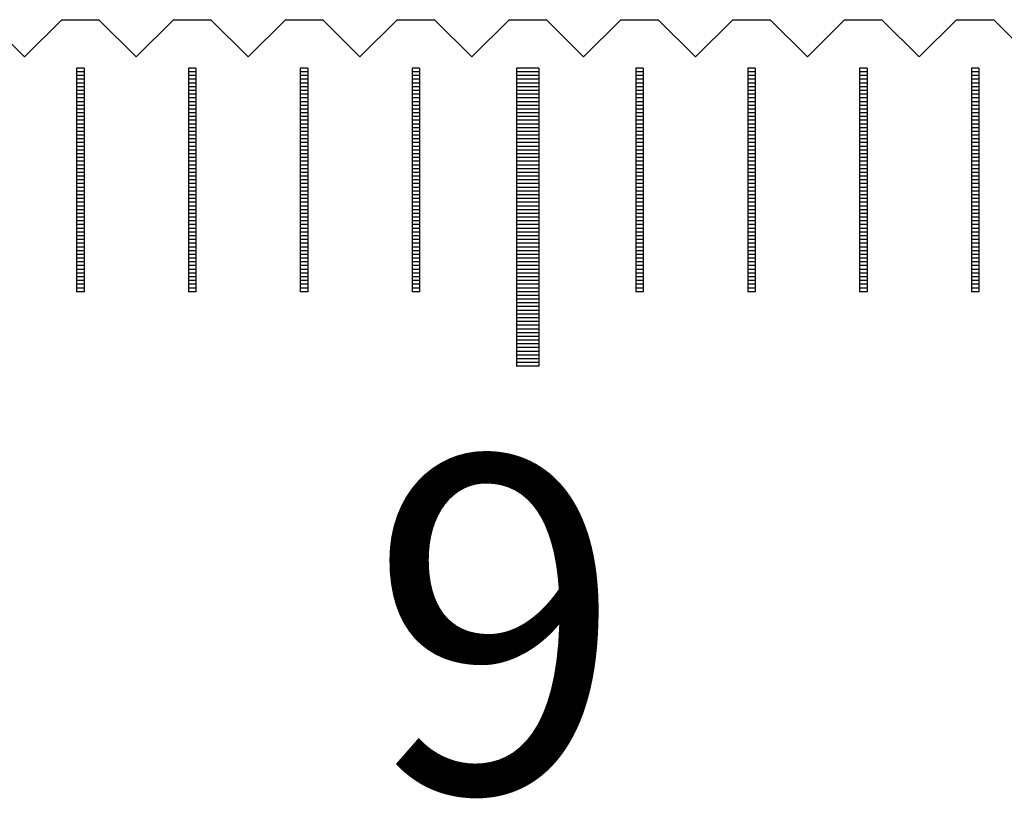
# Model space of a CAD drawing. Units: millimetres. Extents: x 2885 to 3781, y -10775 to -10141.
# Drawn here: x 3230 to 3243, y -10542 to -10532 of the extents above; entities that cross this region are included whole.
import ezdxf

# ---------------------------------------------------------------- set-up
doc = ezdxf.new("R2010")
doc.units = ezdxf.units.MM
for name, color, linetype in [('01', 4, 'Continuous'), ('H', 2, 'Continuous'), ('TXT', 3, 'Continuous'), ('W', 7, 'Continuous')]:
    doc.layers.add(name, color=color, linetype=linetype)
doc.styles.add('TXT-1', font='txt.shx', dxfattribs={"width": 0.9, "bigfont": 'chineset.shx'})

# ---------------------------------------------------------------- blocks, each defined once
blk = doc.blocks.new('A$C55BF2CE5')
at = {"layer": '01'}
for p, q in [((-90.15, 49.35), (-90.15, 45.35)), ((-89.85, 49.35), (-90.15, 49.35)), ((-89.85, 49.35), (-89.85, 45.35)), ((-89.85, 45.35), (-90.15, 45.35))]:
    blk.add_line(p, q, dxfattribs=at)
at = {"layer": 'H'}
for p, q in [((-95.95, 49.3), (-96.05, 49.3)), ((-94.45, 49.3), (-94.55, 49.3)), ((-92.95, 49.3), (-93.05, 49.3)), ((-91.45, 49.3), (-91.55, 49.3)), ((-89.85, 49.3), (-90.15, 49.3)), ((-88.45, 49.3), (-88.55, 49.3)), ((-86.95, 49.3), (-87.05, 49.3)), ((-85.45, 49.3), (-85.55, 49.3)), ((-83.95, 49.3), (-84.05, 49.3)), ((-95.95, 49.25), (-96.05, 49.25)), ((-95.95, 49.2), (-96.05, 49.2)), ((-95.95, 49.15), (-96.05, 49.15)), ((-94.45, 49.25), (-94.55, 49.25)), ((-94.45, 49.2), (-94.55, 49.2)), ((-94.45, 49.15), (-94.55, 49.15)), ((-92.95, 49.25), (-93.05, 49.25)), ((-92.95, 49.2), (-93.05, 49.2)), ((-92.95, 49.15), (-93.05, 49.15)), ((-91.45, 49.25), (-91.55, 49.25)), ((-91.45, 49.2), (-91.55, 49.2)), ((-91.45, 49.15), (-91.55, 49.15)), ((-89.85, 49.25), (-90.15, 49.25)), ((-89.85, 49.2), (-90.15, 49.2)), ((-89.85, 49.15), (-90.15, 49.15)), ((-88.45, 49.25), (-88.55, 49.25)), ((-88.45, 49.2), (-88.55, 49.2)), ((-88.45, 49.15), (-88.55, 49.15)), ((-86.95, 49.25), (-87.05, 49.25)), ((-86.95, 49.2), (-87.05, 49.2)), ((-86.95, 49.15), (-87.05, 49.15)), ((-85.45, 49.25), (-85.55, 49.25)), ((-85.45, 49.2), (-85.55, 49.2)), ((-85.45, 49.15), (-85.55, 49.15)), ((-83.95, 49.25), (-84.05, 49.25)), ((-83.95, 49.2), (-84.05, 49.2)), ((-83.95, 49.15), (-84.05, 49.15)), ((-95.95, 49.1), (-96.05, 49.1)), ((-95.95, 49.05), (-96.05, 49.05)), ((-95.95, 49), (-96.05, 49)), ((-94.45, 49.1), (-94.55, 49.1)), ((-94.45, 49.05), (-94.55, 49.05)), ((-94.45, 49), (-94.55, 49)), ((-92.95, 49.1), (-93.05, 49.1)), ((-92.95, 49.05), (-93.05, 49.05)), ((-92.95, 49), (-93.05, 49)), ((-91.45, 49.1), (-91.55, 49.1)), ((-91.45, 49.05), (-91.55, 49.05)), ((-91.45, 49), (-91.55, 49)), ((-89.85, 49.1), (-90.15, 49.1)), ((-89.85, 49.05), (-90.15, 49.05)), ((-89.85, 49), (-90.15, 49)), ((-88.45, 49.1), (-88.55, 49.1)), ((-88.45, 49.05), (-88.55, 49.05)), ((-88.45, 49), (-88.55, 49)), ((-86.95, 49.1), (-87.05, 49.1)), ((-86.95, 49.05), (-87.05, 49.05)), ((-86.95, 49), (-87.05, 49)), ((-85.45, 49.1), (-85.55, 49.1)), ((-85.45, 49.05), (-85.55, 49.05)), ((-85.45, 49), (-85.55, 49)), ((-83.95, 49.1), (-84.05, 49.1)), ((-83.95, 49.05), (-84.05, 49.05)), ((-83.95, 49), (-84.05, 49)), ((-95.95, 48.95), (-96.05, 48.95)), ((-95.95, 48.9), (-96.05, 48.9)), ((-94.45, 48.95), (-94.55, 48.95)), ((-94.45, 48.9), (-94.55, 48.9)), ((-92.95, 48.95), (-93.05, 48.95)), ((-92.95, 48.9), (-93.05, 48.9)), ((-91.45, 48.95), (-91.55, 48.95)), ((-91.45, 48.9), (-91.55, 48.9)), ((-89.85, 48.95), (-90.15, 48.95)), ((-89.85, 48.9), (-90.15, 48.9)), ((-88.45, 48.95), (-88.55, 48.95)), ((-88.45, 48.9), (-88.55, 48.9)), ((-86.95, 48.95), (-87.05, 48.95)), ((-86.95, 48.9), (-87.05, 48.9)), ((-85.45, 48.95), (-85.55, 48.95)), ((-85.45, 48.9), (-85.55, 48.9)), ((-83.95, 48.95), (-84.05, 48.95)), ((-83.95, 48.9), (-84.05, 48.9)), ((-95.95, 48.85), (-96.05, 48.85)), ((-95.95, 48.8), (-96.05, 48.8)), ((-95.95, 48.75), (-96.05, 48.75)), ((-94.45, 48.85), (-94.55, 48.85)), ((-94.45, 48.8), (-94.55, 48.8)), ((-94.45, 48.75), (-94.55, 48.75)), ((-92.95, 48.85), (-93.05, 48.85)), ((-92.95, 48.8), (-93.05, 48.8)), ((-92.95, 48.75), (-93.05, 48.75)), ((-91.45, 48.85), (-91.55, 48.85)), ((-91.45, 48.8), (-91.55, 48.8)), ((-91.45, 48.75), (-91.55, 48.75)), ((-89.85, 48.85), (-90.15, 48.85)), ((-89.85, 48.8), (-90.15, 48.8)), ((-89.85, 48.75), (-90.15, 48.75)), ((-88.45, 48.85), (-88.55, 48.85)), ((-88.45, 48.8), (-88.55, 48.8)), ((-88.45, 48.75), (-88.55, 48.75)), ((-86.95, 48.85), (-87.05, 48.85)), ((-86.95, 48.8), (-87.05, 48.8)), ((-86.95, 48.75), (-87.05, 48.75)), ((-85.45, 48.85), (-85.55, 48.85)), ((-85.45, 48.8), (-85.55, 48.8)), ((-85.45, 48.75), (-85.55, 48.75)), ((-83.95, 48.85), (-84.05, 48.85)), ((-83.95, 48.8), (-84.05, 48.8)), ((-83.95, 48.75), (-84.05, 48.75)), ((-95.95, 48.7), (-96.05, 48.7)), ((-95.95, 48.65), (-96.05, 48.65)), ((-95.95, 48.6), (-96.05, 48.6)), ((-94.45, 48.7), (-94.55, 48.7)), ((-94.45, 48.65), (-94.55, 48.65)), ((-94.45, 48.6), (-94.55, 48.6)), ((-92.95, 48.7), (-93.05, 48.7)), ((-92.95, 48.65), (-93.05, 48.65)), ((-92.95, 48.6), (-93.05, 48.6)), ((-91.45, 48.7), (-91.55, 48.7)), ((-91.45, 48.65), (-91.55, 48.65)), ((-91.45, 48.6), (-91.55, 48.6)), ((-89.85, 48.7), (-90.15, 48.7)), ((-89.85, 48.65), (-90.15, 48.65)), ((-89.85, 48.6), (-90.15, 48.6)), ((-88.45, 48.7), (-88.55, 48.7)), ((-88.45, 48.65), (-88.55, 48.65)), ((-88.45, 48.6), (-88.55, 48.6)), ((-86.95, 48.7), (-87.05, 48.7)), ((-86.95, 48.65), (-87.05, 48.65)), ((-86.95, 48.6), (-87.05, 48.6)), ((-85.45, 48.7), (-85.55, 48.7)), ((-85.45, 48.65), (-85.55, 48.65)), ((-85.45, 48.6), (-85.55, 48.6)), ((-83.95, 48.7), (-84.05, 48.7)), ((-83.95, 48.65), (-84.05, 48.65)), ((-83.95, 48.6), (-84.05, 48.6)), ((-95.95, 48.55), (-96.05, 48.55)), ((-95.95, 48.5), (-96.05, 48.5)), ((-94.45, 48.55), (-94.55, 48.55)), ((-94.45, 48.5), (-94.55, 48.5)), ((-92.95, 48.55), (-93.05, 48.55)), ((-92.95, 48.5), (-93.05, 48.5)), ((-91.45, 48.55), (-91.55, 48.55)), ((-91.45, 48.5), (-91.55, 48.5)), ((-89.85, 48.55), (-90.15, 48.55)), ((-89.85, 48.5), (-90.15, 48.5)), ((-88.45, 48.55), (-88.55, 48.55)), ((-88.45, 48.5), (-88.55, 48.5)), ((-86.95, 48.55), (-87.05, 48.55)), ((-86.95, 48.5), (-87.05, 48.5)), ((-85.45, 48.55), (-85.55, 48.55)), ((-85.45, 48.5), (-85.55, 48.5)), ((-83.95, 48.55), (-84.05, 48.55)), ((-83.95, 48.5), (-84.05, 48.5)), ((-95.95, 48.45), (-96.05, 48.45)), ((-95.95, 48.4), (-96.05, 48.4)), ((-95.95, 48.35), (-96.05, 48.35)), ((-94.45, 48.45), (-94.55, 48.45)), ((-94.45, 48.4), (-94.55, 48.4)), ((-94.45, 48.35), (-94.55, 48.35)), ((-92.95, 48.45), (-93.05, 48.45)), ((-92.95, 48.4), (-93.05, 48.4)), ((-92.95, 48.35), (-93.05, 48.35)), ((-91.45, 48.45), (-91.55, 48.45)), ((-91.45, 48.4), (-91.55, 48.4)), ((-91.45, 48.35), (-91.55, 48.35)), ((-89.85, 48.45), (-90.15, 48.45)), ((-89.85, 48.4), (-90.15, 48.4)), ((-89.85, 48.35), (-90.15, 48.35)), ((-88.45, 48.45), (-88.55, 48.45)), ((-88.45, 48.4), (-88.55, 48.4)), ((-88.45, 48.35), (-88.55, 48.35)), ((-86.95, 48.45), (-87.05, 48.45)), ((-86.95, 48.4), (-87.05, 48.4)), ((-86.95, 48.35), (-87.05, 48.35)), ((-85.45, 48.45), (-85.55, 48.45)), ((-85.45, 48.4), (-85.55, 48.4)), ((-85.45, 48.35), (-85.55, 48.35)), ((-83.95, 48.45), (-84.05, 48.45)), ((-83.95, 48.4), (-84.05, 48.4)), ((-83.95, 48.35), (-84.05, 48.35)), ((-95.95, 48.3), (-96.05, 48.3)), ((-95.95, 48.25), (-96.05, 48.25)), ((-95.95, 48.2), (-96.05, 48.2)), ((-94.45, 48.3), (-94.55, 48.3)), ((-94.45, 48.25), (-94.55, 48.25)), ((-94.45, 48.2), (-94.55, 48.2)), ((-92.95, 48.3), (-93.05, 48.3)), ((-92.95, 48.25), (-93.05, 48.25)), ((-92.95, 48.2), (-93.05, 48.2)), ((-91.45, 48.3), (-91.55, 48.3)), ((-91.45, 48.25), (-91.55, 48.25)), ((-91.45, 48.2), (-91.55, 48.2)), ((-89.85, 48.3), (-90.15, 48.3)), ((-89.85, 48.25), (-90.15, 48.25)), ((-89.85, 48.2), (-90.15, 48.2)), ((-88.45, 48.3), (-88.55, 48.3)), ((-88.45, 48.25), (-88.55, 48.25)), ((-88.45, 48.2), (-88.55, 48.2)), ((-86.95, 48.3), (-87.05, 48.3)), ((-86.95, 48.25), (-87.05, 48.25)), ((-86.95, 48.2), (-87.05, 48.2)), ((-85.45, 48.3), (-85.55, 48.3)), ((-85.45, 48.25), (-85.55, 48.25)), ((-85.45, 48.2), (-85.55, 48.2)), ((-83.95, 48.3), (-84.05, 48.3)), ((-83.95, 48.25), (-84.05, 48.25)), ((-83.95, 48.2), (-84.05, 48.2)), ((-95.95, 48.15), (-96.05, 48.15)), ((-95.95, 48.1), (-96.05, 48.1)), ((-94.45, 48.15), (-94.55, 48.15)), ((-94.45, 48.1), (-94.55, 48.1)), ((-92.95, 48.15), (-93.05, 48.15)), ((-92.95, 48.1), (-93.05, 48.1)), ((-91.45, 48.15), (-91.55, 48.15)), ((-91.45, 48.1), (-91.55, 48.1)), ((-89.85, 48.15), (-90.15, 48.15)), ((-89.85, 48.1), (-90.15, 48.1)), ((-88.45, 48.15), (-88.55, 48.15)), ((-88.45, 48.1), (-88.55, 48.1)), ((-86.95, 48.15), (-87.05, 48.15)), ((-86.95, 48.1), (-87.05, 48.1)), ((-85.45, 48.15), (-85.55, 48.15)), ((-85.45, 48.1), (-85.55, 48.1)), ((-83.95, 48.15), (-84.05, 48.15)), ((-83.95, 48.1), (-84.05, 48.1)), ((-95.95, 48.05), (-96.05, 48.05)), ((-95.95, 48), (-96.05, 48)), ((-95.95, 47.95), (-96.05, 47.95)), ((-94.45, 48.05), (-94.55, 48.05)), ((-94.45, 48), (-94.55, 48)), ((-94.45, 47.95), (-94.55, 47.95)), ((-92.95, 48.05), (-93.05, 48.05)), ((-92.95, 48), (-93.05, 48)), ((-92.95, 47.95), (-93.05, 47.95)), ((-91.45, 48.05), (-91.55, 48.05)), ((-91.45, 48), (-91.55, 48)), ((-91.45, 47.95), (-91.55, 47.95)), ((-89.85, 48.05), (-90.15, 48.05)), ((-89.85, 48), (-90.15, 48)), ((-89.85, 47.95), (-90.15, 47.95)), ((-88.45, 48.05), (-88.55, 48.05)), ((-88.45, 48), (-88.55, 48)), ((-88.45, 47.95), (-88.55, 47.95)), ((-86.95, 48.05), (-87.05, 48.05)), ((-86.95, 48), (-87.05, 48)), ((-86.95, 47.95), (-87.05, 47.95)), ((-85.45, 48.05), (-85.55, 48.05)), ((-85.45, 48), (-85.55, 48)), ((-85.45, 47.95), (-85.55, 47.95)), ((-83.95, 48.05), (-84.05, 48.05)), ((-83.95, 48), (-84.05, 48)), ((-83.95, 47.95), (-84.05, 47.95)), ((-95.95, 47.9), (-96.05, 47.9)), ((-95.95, 47.85), (-96.05, 47.85)), ((-94.45, 47.9), (-94.55, 47.9)), ((-94.45, 47.85), (-94.55, 47.85)), ((-92.95, 47.9), (-93.05, 47.9)), ((-92.95, 47.85), (-93.05, 47.85)), ((-91.45, 47.9), (-91.55, 47.9)), ((-91.45, 47.85), (-91.55, 47.85)), ((-89.85, 47.9), (-90.15, 47.9)), ((-89.85, 47.85), (-90.15, 47.85)), ((-88.45, 47.9), (-88.55, 47.9)), ((-88.45, 47.85), (-88.55, 47.85)), ((-86.95, 47.9), (-87.05, 47.9)), ((-86.95, 47.85), (-87.05, 47.85)), ((-85.45, 47.9), (-85.55, 47.9)), ((-85.45, 47.85), (-85.55, 47.85)), ((-83.95, 47.9), (-84.05, 47.9)), ((-83.95, 47.85), (-84.05, 47.85)), ((-95.95, 47.8), (-96.05, 47.8)), ((-95.95, 47.75), (-96.05, 47.75)), ((-95.95, 47.7), (-96.05, 47.7)), ((-94.45, 47.8), (-94.55, 47.8)), ((-94.45, 47.75), (-94.55, 47.75)), ((-94.45, 47.7), (-94.55, 47.7)), ((-92.95, 47.8), (-93.05, 47.8)), ((-92.95, 47.75), (-93.05, 47.75)), ((-92.95, 47.7), (-93.05, 47.7)), ((-91.45, 47.8), (-91.55, 47.8)), ((-91.45, 47.75), (-91.55, 47.75)), ((-91.45, 47.7), (-91.55, 47.7)), ((-89.85, 47.8), (-90.15, 47.8)), ((-89.85, 47.75), (-90.15, 47.75)), ((-89.85, 47.7), (-90.15, 47.7)), ((-88.45, 47.8), (-88.55, 47.8)), ((-88.45, 47.75), (-88.55, 47.75)), ((-88.45, 47.7), (-88.55, 47.7)), ((-86.95, 47.8), (-87.05, 47.8)), ((-86.95, 47.75), (-87.05, 47.75)), ((-86.95, 47.7), (-87.05, 47.7)), ((-85.45, 47.8), (-85.55, 47.8)), ((-85.45, 47.75), (-85.55, 47.75)), ((-85.45, 47.7), (-85.55, 47.7)), ((-83.95, 47.8), (-84.05, 47.8)), ((-83.95, 47.75), (-84.05, 47.75)), ((-83.95, 47.7), (-84.05, 47.7)), ((-95.95, 47.65), (-96.05, 47.65)), ((-95.95, 47.6), (-96.05, 47.6)), ((-95.95, 47.55), (-96.05, 47.55)), ((-94.45, 47.65), (-94.55, 47.65)), ((-94.45, 47.6), (-94.55, 47.6)), ((-94.45, 47.55), (-94.55, 47.55)), ((-92.95, 47.65), (-93.05, 47.65)), ((-92.95, 47.6), (-93.05, 47.6)), ((-92.95, 47.55), (-93.05, 47.55)), ((-91.45, 47.65), (-91.55, 47.65)), ((-91.45, 47.6), (-91.55, 47.6)), ((-91.45, 47.55), (-91.55, 47.55)), ((-89.85, 47.65), (-90.15, 47.65)), ((-89.85, 47.6), (-90.15, 47.6)), ((-89.85, 47.55), (-90.15, 47.55)), ((-88.45, 47.65), (-88.55, 47.65)), ((-88.45, 47.6), (-88.55, 47.6)), ((-88.45, 47.55), (-88.55, 47.55)), ((-86.95, 47.65), (-87.05, 47.65)), ((-86.95, 47.6), (-87.05, 47.6)), ((-86.95, 47.55), (-87.05, 47.55)), ((-85.45, 47.65), (-85.55, 47.65)), ((-85.45, 47.6), (-85.55, 47.6)), ((-85.45, 47.55), (-85.55, 47.55)), ((-83.95, 47.65), (-84.05, 47.65)), ((-83.95, 47.6), (-84.05, 47.6)), ((-83.95, 47.55), (-84.05, 47.55)), ((-95.95, 47.5), (-96.05, 47.5)), ((-95.95, 47.45), (-96.05, 47.45)), ((-94.45, 47.5), (-94.55, 47.5)), ((-94.45, 47.45), (-94.55, 47.45)), ((-92.95, 47.5), (-93.05, 47.5)), ((-92.95, 47.45), (-93.05, 47.45)), ((-91.45, 47.5), (-91.55, 47.5)), ((-91.45, 47.45), (-91.55, 47.45)), ((-89.85, 47.5), (-90.15, 47.5)), ((-89.85, 47.45), (-90.15, 47.45)), ((-88.45, 47.5), (-88.55, 47.5)), ((-88.45, 47.45), (-88.55, 47.45)), ((-86.95, 47.5), (-87.05, 47.5)), ((-86.95, 47.45), (-87.05, 47.45)), ((-85.45, 47.5), (-85.55, 47.5)), ((-85.45, 47.45), (-85.55, 47.45)), ((-83.95, 47.5), (-84.05, 47.5)), ((-83.95, 47.45), (-84.05, 47.45)), ((-95.95, 47.4), (-96.05, 47.4)), ((-95.95, 47.35), (-96.05, 47.35)), ((-95.95, 47.3), (-96.05, 47.3)), ((-94.45, 47.4), (-94.55, 47.4)), ((-94.45, 47.35), (-94.55, 47.35)), ((-94.45, 47.3), (-94.55, 47.3)), ((-92.95, 47.4), (-93.05, 47.4)), ((-92.95, 47.35), (-93.05, 47.35)), ((-92.95, 47.3), (-93.05, 47.3)), ((-91.45, 47.4), (-91.55, 47.4)), ((-91.45, 47.35), (-91.55, 47.35)), ((-91.45, 47.3), (-91.55, 47.3)), ((-89.85, 47.4), (-90.15, 47.4)), ((-89.85, 47.35), (-90.15, 47.35)), ((-89.85, 47.3), (-90.15, 47.3)), ((-88.45, 47.4), (-88.55, 47.4)), ((-88.45, 47.35), (-88.55, 47.35)), ((-88.45, 47.3), (-88.55, 47.3)), ((-86.95, 47.4), (-87.05, 47.4)), ((-86.95, 47.35), (-87.05, 47.35)), ((-86.95, 47.3), (-87.05, 47.3)), ((-85.45, 47.4), (-85.55, 47.4)), ((-85.45, 47.35), (-85.55, 47.35)), ((-85.45, 47.3), (-85.55, 47.3)), ((-83.95, 47.4), (-84.05, 47.4)), ((-83.95, 47.35), (-84.05, 47.35)), ((-83.95, 47.3), (-84.05, 47.3)), ((-95.95, 47.25), (-96.05, 47.25)), ((-95.95, 47.2), (-96.05, 47.2)), ((-95.95, 47.15), (-96.05, 47.15)), ((-94.45, 47.25), (-94.55, 47.25)), ((-94.45, 47.2), (-94.55, 47.2)), ((-94.45, 47.15), (-94.55, 47.15)), ((-92.95, 47.25), (-93.05, 47.25)), ((-92.95, 47.2), (-93.05, 47.2)), ((-92.95, 47.15), (-93.05, 47.15)), ((-91.45, 47.25), (-91.55, 47.25)), ((-91.45, 47.2), (-91.55, 47.2)), ((-91.45, 47.15), (-91.55, 47.15)), ((-89.85, 47.25), (-90.15, 47.25)), ((-89.85, 47.2), (-90.15, 47.2)), ((-89.85, 47.15), (-90.15, 47.15)), ((-88.45, 47.25), (-88.55, 47.25)), ((-88.45, 47.2), (-88.55, 47.2)), ((-88.45, 47.15), (-88.55, 47.15)), ((-86.95, 47.25), (-87.05, 47.25)), ((-86.95, 47.2), (-87.05, 47.2)), ((-86.95, 47.15), (-87.05, 47.15)), ((-85.45, 47.25), (-85.55, 47.25)), ((-85.45, 47.2), (-85.55, 47.2)), ((-85.45, 47.15), (-85.55, 47.15)), ((-83.95, 47.25), (-84.05, 47.25)), ((-83.95, 47.2), (-84.05, 47.2)), ((-83.95, 47.15), (-84.05, 47.15)), ((-95.95, 47.1), (-96.05, 47.1)), ((-95.95, 47.05), (-96.05, 47.05)), ((-94.45, 47.1), (-94.55, 47.1)), ((-94.45, 47.05), (-94.55, 47.05)), ((-92.95, 47.1), (-93.05, 47.1)), ((-92.95, 47.05), (-93.05, 47.05)), ((-91.45, 47.1), (-91.55, 47.1)), ((-91.45, 47.05), (-91.55, 47.05)), ((-89.85, 47.1), (-90.15, 47.1)), ((-89.85, 47.05), (-90.15, 47.05)), ((-88.45, 47.1), (-88.55, 47.1)), ((-88.45, 47.05), (-88.55, 47.05)), ((-86.95, 47.1), (-87.05, 47.1)), ((-86.95, 47.05), (-87.05, 47.05)), ((-85.45, 47.1), (-85.55, 47.1)), ((-85.45, 47.05), (-85.55, 47.05)), ((-83.95, 47.1), (-84.05, 47.1)), ((-83.95, 47.05), (-84.05, 47.05)), ((-95.95, 47), (-96.05, 47)), ((-95.95, 46.95), (-96.05, 46.95)), ((-95.95, 46.9), (-96.05, 46.9)), ((-94.45, 47), (-94.55, 47)), ((-94.45, 46.95), (-94.55, 46.95)), ((-94.45, 46.9), (-94.55, 46.9)), ((-92.95, 47), (-93.05, 47)), ((-92.95, 46.95), (-93.05, 46.95)), ((-92.95, 46.9), (-93.05, 46.9)), ((-91.45, 47), (-91.55, 47)), ((-91.45, 46.95), (-91.55, 46.95)), ((-91.45, 46.9), (-91.55, 46.9)), ((-89.85, 47), (-90.15, 47)), ((-89.85, 46.95), (-90.15, 46.95)), ((-89.85, 46.9), (-90.15, 46.9)), ((-88.45, 47), (-88.55, 47)), ((-88.45, 46.95), (-88.55, 46.95)), ((-88.45, 46.9), (-88.55, 46.9)), ((-86.95, 47), (-87.05, 47)), ((-86.95, 46.95), (-87.05, 46.95)), ((-86.95, 46.9), (-87.05, 46.9)), ((-85.45, 47), (-85.55, 47)), ((-85.45, 46.95), (-85.55, 46.95)), ((-85.45, 46.9), (-85.55, 46.9)), ((-83.95, 47), (-84.05, 47)), ((-83.95, 46.95), (-84.05, 46.95)), ((-83.95, 46.9), (-84.05, 46.9)), ((-95.95, 46.85), (-96.05, 46.85)), ((-95.95, 46.8), (-96.05, 46.8)), ((-95.95, 46.75), (-96.05, 46.75)), ((-94.45, 46.85), (-94.55, 46.85)), ((-94.45, 46.8), (-94.55, 46.8)), ((-94.45, 46.75), (-94.55, 46.75)), ((-92.95, 46.85), (-93.05, 46.85)), ((-92.95, 46.8), (-93.05, 46.8)), ((-92.95, 46.75), (-93.05, 46.75)), ((-91.45, 46.85), (-91.55, 46.85)), ((-91.45, 46.8), (-91.55, 46.8)), ((-91.45, 46.75), (-91.55, 46.75)), ((-89.85, 46.85), (-90.15, 46.85)), ((-89.85, 46.8), (-90.15, 46.8)), ((-89.85, 46.75), (-90.15, 46.75)), ((-88.45, 46.85), (-88.55, 46.85)), ((-88.45, 46.8), (-88.55, 46.8)), ((-88.45, 46.75), (-88.55, 46.75)), ((-86.95, 46.85), (-87.05, 46.85)), ((-86.95, 46.8), (-87.05, 46.8)), ((-86.95, 46.75), (-87.05, 46.75)), ((-85.45, 46.85), (-85.55, 46.85)), ((-85.45, 46.8), (-85.55, 46.8)), ((-85.45, 46.75), (-85.55, 46.75)), ((-83.95, 46.85), (-84.05, 46.85)), ((-83.95, 46.8), (-84.05, 46.8)), ((-83.95, 46.75), (-84.05, 46.75)), ((-95.95, 46.7), (-96.05, 46.7)), ((-95.95, 46.65), (-96.05, 46.65)), ((-94.45, 46.7), (-94.55, 46.7)), ((-94.45, 46.65), (-94.55, 46.65)), ((-92.95, 46.7), (-93.05, 46.7)), ((-92.95, 46.65), (-93.05, 46.65)), ((-91.45, 46.7), (-91.55, 46.7)), ((-91.45, 46.65), (-91.55, 46.65)), ((-89.85, 46.7), (-90.15, 46.7)), ((-89.85, 46.65), (-90.15, 46.65)), ((-88.45, 46.7), (-88.55, 46.7)), ((-88.45, 46.65), (-88.55, 46.65)), ((-86.95, 46.7), (-87.05, 46.7)), ((-86.95, 46.65), (-87.05, 46.65)), ((-85.45, 46.7), (-85.55, 46.7)), ((-85.45, 46.65), (-85.55, 46.65)), ((-83.95, 46.7), (-84.05, 46.7)), ((-83.95, 46.65), (-84.05, 46.65)), ((-95.95, 46.6), (-96.05, 46.6)), ((-95.95, 46.55), (-96.05, 46.55)), ((-95.95, 46.5), (-96.05, 46.5)), ((-94.45, 46.6), (-94.55, 46.6)), ((-94.45, 46.55), (-94.55, 46.55)), ((-94.45, 46.5), (-94.55, 46.5)), ((-92.95, 46.6), (-93.05, 46.6)), ((-92.95, 46.55), (-93.05, 46.55)), ((-92.95, 46.5), (-93.05, 46.5)), ((-91.45, 46.6), (-91.55, 46.6)), ((-91.45, 46.55), (-91.55, 46.55)), ((-91.45, 46.5), (-91.55, 46.5)), ((-89.85, 46.6), (-90.15, 46.6)), ((-89.85, 46.55), (-90.15, 46.55)), ((-89.85, 46.5), (-90.15, 46.5)), ((-88.45, 46.6), (-88.55, 46.6)), ((-88.45, 46.55), (-88.55, 46.55)), ((-88.45, 46.5), (-88.55, 46.5)), ((-86.95, 46.6), (-87.05, 46.6)), ((-86.95, 46.55), (-87.05, 46.55)), ((-86.95, 46.5), (-87.05, 46.5)), ((-85.45, 46.6), (-85.55, 46.6)), ((-85.45, 46.55), (-85.55, 46.55)), ((-85.45, 46.5), (-85.55, 46.5)), ((-83.95, 46.6), (-84.05, 46.6)), ((-83.95, 46.55), (-84.05, 46.55)), ((-83.95, 46.5), (-84.05, 46.5)), ((-95.95, 46.45), (-96.05, 46.45)), ((-95.95, 46.4), (-96.05, 46.4)), ((-94.45, 46.45), (-94.55, 46.45)), ((-94.45, 46.4), (-94.55, 46.4)), ((-92.95, 46.45), (-93.05, 46.45)), ((-92.95, 46.4), (-93.05, 46.4)), ((-91.45, 46.45), (-91.55, 46.45)), ((-91.45, 46.4), (-91.55, 46.4)), ((-89.85, 46.45), (-90.15, 46.45)), ((-89.85, 46.4), (-90.15, 46.4)), ((-89.85, 46.35), (-90.15, 46.35)), ((-88.45, 46.45), (-88.55, 46.45)), ((-88.45, 46.4), (-88.55, 46.4)), ((-86.95, 46.45), (-87.05, 46.45)), ((-86.95, 46.4), (-87.05, 46.4)), ((-85.45, 46.45), (-85.55, 46.45)), ((-85.45, 46.4), (-85.55, 46.4)), ((-83.95, 46.45), (-84.05, 46.45)), ((-83.95, 46.4), (-84.05, 46.4)), ((-89.85, 46.3), (-90.15, 46.3)), ((-89.85, 46.25), (-90.15, 46.25)), ((-89.85, 46.2), (-90.15, 46.2)), ((-89.85, 46.15), (-90.15, 46.15)), ((-89.85, 46.1), (-90.15, 46.1)), ((-89.85, 46.05), (-90.15, 46.05)), ((-89.85, 46), (-90.15, 46)), ((-89.85, 45.95), (-90.15, 45.95)), ((-89.85, 45.9), (-90.15, 45.9)), ((-89.85, 45.85), (-90.15, 45.85)), ((-89.85, 45.8), (-90.15, 45.8)), ((-89.85, 45.75), (-90.15, 45.75)), ((-89.85, 45.7), (-90.15, 45.7)), ((-89.85, 45.65), (-90.15, 45.65)), ((-89.85, 45.6), (-90.15, 45.6)), ((-89.85, 45.55), (-90.15, 45.55)), ((-89.85, 45.5), (-90.15, 45.5)), ((-89.85, 45.45), (-90.15, 45.45)), ((-89.85, 45.4), (-90.15, 45.4))]:
    blk.add_line(p, q, dxfattribs=at)
at = {"layer": 'W'}
for p, q in [((-96.05, 49.35), (-96.05, 46.35)), ((-95.95, 49.35), (-96.05, 49.35)), ((-95.95, 49.35), (-95.95, 46.35)), ((-94.55, 49.35), (-94.55, 46.35)), ((-94.45, 49.35), (-94.55, 49.35)), ((-94.45, 49.35), (-94.45, 46.35)), ((-93.05, 49.35), (-93.05, 46.35)), ((-92.95, 49.35), (-93.05, 49.35)), ((-92.95, 49.35), (-92.95, 46.35)), ((-91.55, 49.35), (-91.55, 46.35)), ((-91.45, 49.35), (-91.55, 49.35)), ((-91.45, 49.35), (-91.45, 46.35)), ((-88.55, 49.35), (-88.55, 46.35)), ((-88.45, 49.35), (-88.55, 49.35)), ((-88.45, 49.35), (-88.45, 46.35)), ((-87.05, 49.35), (-87.05, 46.35)), ((-86.95, 49.35), (-87.05, 49.35)), ((-86.95, 49.35), (-86.95, 46.35)), ((-85.55, 49.35), (-85.55, 46.35)), ((-85.45, 49.35), (-85.55, 49.35)), ((-85.45, 49.35), (-85.45, 46.35)), ((-84.05, 49.35), (-84.05, 46.35)), ((-83.95, 49.35), (-84.05, 49.35)), ((-83.95, 49.35), (-83.95, 46.35)), ((-95.95, 46.35), (-96.05, 46.35)), ((-95.95, 46.35), (-96.05, 46.35)), ((-94.45, 46.35), (-94.55, 46.35)), ((-94.45, 46.35), (-94.55, 46.35)), ((-92.95, 46.35), (-93.05, 46.35)), ((-92.95, 46.35), (-93.05, 46.35)), ((-91.45, 46.35), (-91.55, 46.35)), ((-91.45, 46.35), (-91.55, 46.35)), ((-88.45, 46.35), (-88.55, 46.35)), ((-88.45, 46.35), (-88.55, 46.35)), ((-86.95, 46.35), (-87.05, 46.35)), ((-86.95, 46.35), (-87.05, 46.35)), ((-85.45, 46.35), (-85.55, 46.35)), ((-85.45, 46.35), (-85.55, 46.35)), ((-83.95, 46.35), (-84.05, 46.35)), ((-83.95, 46.35), (-84.05, 46.35))]:
    blk.add_line(p, q, dxfattribs=at)
at = {"layer": 'TXT', "insert": (-88.718, 44.133), "char_height": 4.5, "width": 15.1049, "attachment_point": 3, "style": 'TXT-1'}
blk.add_mtext('{\\fArial|b0|i0|c0|p34;9}', dxfattribs=at)

msp = doc.modelspace()

# ---------------------------------------------------------------- linework, layer by layer
at = {"layer": 'W'}
msp.add_lwpolyline([(3229.1947, -10532.0212), (3229.6947, -10532.5212), (3230.1947, -10532.0212), (3230.6947, -10532.0212), (3231.1947, -10532.5212), (3231.6947, -10532.0212), (3232.1947, -10532.0212), (3232.6947, -10532.5212), (3233.1947, -10532.0212), (3233.6947, -10532.0212), (3234.1947, -10532.5212), (3234.6947, -10532.0212), (3235.1947, -10532.0212), (3235.6947, -10532.5212), (3236.1947, -10532.0212), (3236.6947, -10532.0212), (3237.1947, -10532.5212), (3237.6947, -10532.0212), (3238.1947, -10532.0212), (3238.6947, -10532.5212), (3239.1947, -10532.0212), (3239.6947, -10532.0212), (3240.1947, -10532.5212), (3240.6947, -10532.0212), (3241.1947, -10532.0212), (3241.6947, -10532.5212), (3242.1947, -10532.0212), (3242.6947, -10532.0212), (3243.1947, -10532.5212)], dxfattribs=at)

# ---------------------------------------------------------------- block references
msp.add_blockref('A$C55BF2CE5', (3326.4447, -10582.0212))

doc.saveas('drawing.dxf')
